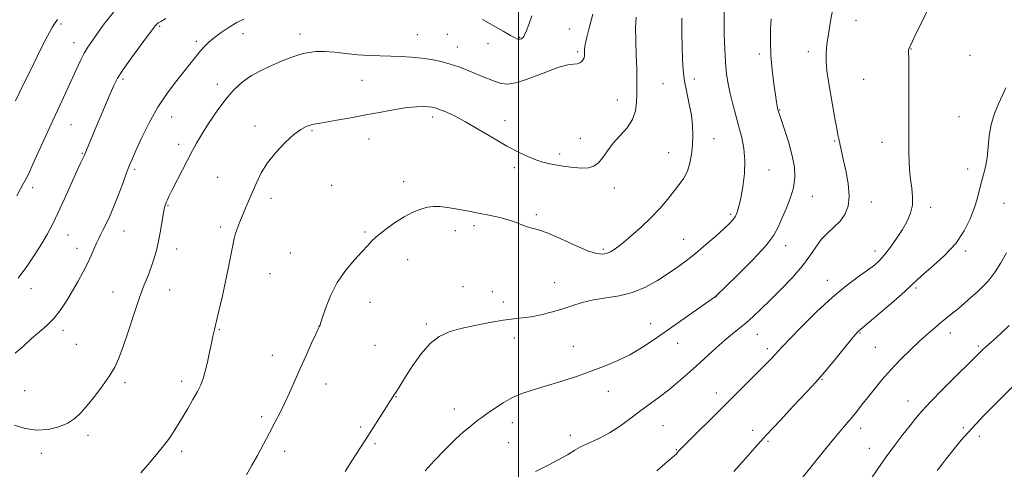
# Model space of a CAD drawing. Extents: x 2174800 to 2177700, y 344800 to 347700.
# Drawn here: x 2175798 to 2176196, y 345806 to 345987 of the extents above; entities that cross this region are included whole.
import ezdxf

# ---------------------------------------------------------------- set-up
doc = ezdxf.new("R2010")
doc.units = 0
doc.header["$MEASUREMENT"] = 0
for name, color, linetype, lineweight in [('32000', 7, 'Continuous', 0), ('DTM SPOT ELEVATION', 2, 'Continuous', 13), ('INDEX CONTOUR', 41, 'Continuous', 13), ('INTERMEDIATE CONTOUR', 44, 'Continuous', 0)]:
    doc.layers.add(name, color=color, linetype=linetype, lineweight=lineweight)

msp = doc.modelspace()

# ---------------------------------------------------------------- linework, layer by layer
at = {"layer": '32000', "flags": 128}
msp.add_lwpolyline([(2176000, 347500), (2176000, 345000)], dxfattribs=at)
at = {"layer": 'DTM SPOT ELEVATION'}
for p in [(2175815.16, 345985.74, 1120.31), (2176136.49, 345987.1, 1138.77), (2175855.05, 345984.74, 1124.19), (2175888.67, 345981.82, 1126.76), (2175911.71, 345981.59, 1127.46), (2175959.14, 345981.42, 1127.09), (2175971.29, 345981.52, 1126.87), (2176020.54, 345983.65, 1126.97), (2175820.39, 345978.15, 1121.35), (2175869.86, 345978.65, 1125.62), (2175987.74, 345977.71, 1126.64), (2176000.43, 345980.24, 1125.9), (2175975.31, 345976.33, 1127.25), (2176023.94, 345974.56, 1127.74), (2176097.36, 345973.5, 1135.61), (2176117.11, 345974.52, 1137.47), (2176158.71, 345975.57, 1140.05), (2176182.55, 345972.98, 1141.07), (2175840.12, 345963.45, 1124.29), (2175878.31, 345961.35, 1127.47), (2175936.77, 345962.95, 1129.03), (2176058.39, 345961.57, 1130.97), (2176071.08, 345963.51, 1132.56), (2176139.48, 345963.39, 1139.26), (2176039.96, 345955.04, 1129.29), (2176105.54, 345950.9, 1136.07), (2175859.9, 345948.14, 1126.78), (2175965.39, 345948.11, 1130.42), (2175994.53, 345946.69, 1129.37), (2176178.11, 345948.32, 1141.25), (2175819.17, 345945.08, 1122.88), (2175893.58, 345944.45, 1129.52), (2175916.54, 345942.58, 1130.17), (2175939.65, 345939.31, 1130.66), (2176024.95, 345939.48, 1129.39), (2176079, 345939.32, 1132.72), (2176127.75, 345938.43, 1137.85), (2176147.01, 345937.95, 1139.34), (2175823.68, 345933.42, 1123.89), (2175862.61, 345937.13, 1127.49), (2176060.72, 345933.67, 1131.15), (2176016.63, 345933.16, 1129.61), (2175844.88, 345926.94, 1126.28), (2175998.36, 345927.62, 1130.4), (2176101.22, 345926.78, 1134.81), (2176181.57, 345927.11, 1141.48), (2175878.45, 345923.78, 1129.15), (2175953.67, 345922.09, 1131.46), (2175803.62, 345919.59, 1122.43), (2175924.45, 345920.5, 1131.11), (2176038.69, 345919.5, 1130.48), (2175900.02, 345915.3, 1130.43), (2176118.72, 345916.12, 1136.68), (2176142.63, 345913.78, 1138.6), (2175858.29, 345912.46, 1128.11), (2176166.55, 345911.69, 1140.49), (2176196.22, 345913.3, 1142.89), (2176007.23, 345908.76, 1131.69), (2176085.79, 345908.78, 1133.73), (2175840.51, 345902.09, 1126.76), (2175879.69, 345903.71, 1129.67), (2175938.02, 345901.77, 1131.81), (2175974.49, 345902.29, 1132.56), (2175981.99, 345904.32, 1132.41), (2175817.89, 345900.47, 1124.83), (2176066.75, 345898.74, 1133.15), (2175821.64, 345895.16, 1125.42), (2175861.87, 345894.78, 1128.64), (2176034.29, 345894.68, 1131.75), (2176107.97, 345896.19, 1136.57), (2176144.06, 345894.08, 1139.46), (2176180.56, 345894.06, 1142.27), (2175907.82, 345893.21, 1131.2), (2175955.18, 345890.47, 1132.74), (2175899.53, 345884.87, 1130.94), (2176124.8, 345882.16, 1139.35), (2175802.96, 345878.89, 1124.71), (2175858.97, 345878.33, 1128.78), (2175977.6, 345879.58, 1133.39), (2175989.49, 345877.64, 1133.45), (2176014.6, 345881.3, 1133.18), (2176160.64, 345879.09, 1142.21), (2175836.17, 345877.43, 1127.23), (2176079.86, 345875.53, 1136.03), (2175940.04, 345873.33, 1132.65), (2175993.84, 345873.4, 1133.6), (2175815.85, 345861.99, 1126.41), (2175879.07, 345862.24, 1130.11), (2175919.37, 345863.72, 1131.99), (2175962.72, 345864.62, 1133.76), (2176053.5, 345864.64, 1135.33), (2175998.37, 345858.95, 1134.46), (2176096.53, 345860.4, 1138.77), (2176138.11, 345860.91, 1142.12), (2176174.59, 345860.93, 1144.59), (2175821.28, 345856.37, 1126.91), (2175942.05, 345855.96, 1132.93), (2176022.22, 345855.56, 1135.12), (2176064.3, 345856.73, 1136.75), (2176100.54, 345854.63, 1139.59), (2176144.21, 345855.21, 1143.02), (2176185.83, 345855.7, 1145.76), (2175900.52, 345851.92, 1131.36), (2176122.65, 345842.28, 1142.09), (2175841.01, 345840.92, 1128.36), (2175863.92, 345841.45, 1129.53), (2175922.15, 345840.38, 1132.62), (2175800.42, 345837.6, 1126.73), (2175950.51, 345835.22, 1134.06), (2176036.36, 345837.42, 1136.73), (2176080.05, 345836.69, 1139.41), (2175974.02, 345830.22, 1135.25), (2176157.44, 345833.54, 1145.31), (2175896.16, 345827.21, 1131.66), (2175936.24, 345822.93, 1133.73), (2175997.49, 345824.75, 1136.73), (2176058.4, 345823.55, 1138.94), (2176138.26, 345822.38, 1144.53), (2176179.88, 345822.7, 1147.78), (2175826, 345819.67, 1128.44), (2176021.01, 345819.68, 1137.59), (2176094.64, 345821.64, 1141.5), (2176186.28, 345819.21, 1148.47), (2175942.04, 345816.3, 1134.26), (2175996.06, 345816.71, 1137.16), (2176100.89, 345817.24, 1142.21), (2176141.86, 345814.31, 1145.26), (2175807.19, 345812.34, 1128.57), (2175863.83, 345813.17, 1130.41), (2175905.49, 345813.22, 1132.5), (2176063.75, 345813.79, 1139.9)]:
    msp.add_point(p, dxfattribs=at)
at = {"layer": 'INDEX CONTOUR'}
for points in [[(2176165.248, 345990.982, 1140), (2176163.275, 345987.016, 1140), (2176161.074, 345982.546, 1140), (2176159.218, 345978.725, 1140), (2176158.138, 345976.411, 1140), (2176157.697, 345975.274, 1140), (2176157.617, 345974.691, 1140), (2176157.657, 345973.958, 1140), (2176157.734, 345972.086, 1140), (2176157.799, 345968.003, 1140), (2176157.817, 345961.152, 1140), (2176157.799, 345953.022, 1140), (2176157.733, 345940.403, 1140), (2176157.73, 345936.83, 1140), (2176157.776, 345933.807, 1140), (2176157.895, 345930.467, 1140), (2176158.122, 345926.812, 1140), (2176158.486, 345923.059, 1140), (2176158.969, 345919.394, 1140), (2176159.323, 345915.873, 1140), (2176159.245, 345912.52, 1140), (2176158.497, 345909.324, 1140), (2176157.11, 345906.135, 1140), (2176155.178, 345902.77, 1140), (2176152.832, 345899.145, 1140), (2176150.337, 345895.589, 1140), (2176147.994, 345892.534, 1140), (2176145.964, 345890.248, 1140), (2176143.848, 345888.346, 1140), (2176141.108, 345886.283, 1140), (2176137.32, 345883.57, 1140), (2176132.521, 345879.964, 1140), (2176126.862, 345875.281, 1140), (2176120.626, 345869.552, 1140), (2176114.617, 345863.666, 1140), (2176109.767, 345858.727, 1140), (2176106.723, 345855.534, 1140), (2176104.983, 345853.634, 1140), (2176103.761, 345852.269, 1140), (2176102.352, 345850.758, 1140), (2176100.385, 345848.725, 1140), (2176097.571, 345845.873, 1140), (2176093.713, 345841.998, 1140), (2176088.974, 345837.264, 1140), (2176083.605, 345831.932, 1140), (2176066.25, 345814.796, 1140), (2176065.206, 345813.734, 1140), (2176064.845, 345813.336, 1140), (2176064.208, 345812.576, 1140), (2176063.838, 345812.198, 1140), (2176062.744, 345811.209, 1140), (2176060.248, 345809.028, 1140), (2176055.895, 345805.274, 1140)], [(2175813.703, 345987.455, 1120), (2175812.521, 345985.765, 1120), (2175811.551, 345984.229, 1120), (2175810.434, 345982.31, 1120), (2175808.932, 345979.525, 1120), (2175806.835, 345975.406, 1120), (2175804.067, 345969.779, 1120), (2175798.472, 345958.299, 1120), (2175796.659, 345954.68, 1120)], [(2176047.622, 345988.443, 1130), (2176047.356, 345984.218, 1130), (2176047.383, 345978.841, 1130), (2176047.586, 345973.004, 1130), (2176047.793, 345967.671, 1130), (2176047.874, 345963.546, 1130), (2176047.859, 345960.278, 1130), (2176047.821, 345957.259, 1130), (2176047.749, 345954.01, 1130), (2176047.315, 345950.576, 1130), (2176046.106, 345947.133, 1130), (2176043.881, 345943.82, 1130), (2176041.082, 345940.627, 1130), (2176038.319, 345937.508, 1130), (2176036.057, 345934.471, 1130), (2176034.175, 345931.746, 1130), (2176032.404, 345929.616, 1130), (2176030.496, 345928.286, 1130), (2176028.277, 345927.645, 1130), (2176025.597, 345927.505, 1130), (2176022.389, 345927.693, 1130), (2176018.935, 345928.101, 1130), (2176015.599, 345928.635, 1130), (2176012.643, 345929.23, 1130), (2176009.885, 345929.95, 1130), (2176007.03, 345930.885, 1130), (2176003.803, 345932.144, 1130), (2175999.982, 345933.9, 1130), (2175995.358, 345936.345, 1130), (2175989.873, 345939.538, 1130), (2175984.067, 345943.013, 1130), (2175978.627, 345946.174, 1130), (2175974.118, 345948.549, 1130), (2175970.617, 345950.173, 1130), (2175968.077, 345951.208, 1130), (2175966.375, 345951.812, 1130), (2175965.069, 345952.125, 1130), (2175963.642, 345952.282, 1130), (2175961.633, 345952.372, 1130), (2175958.813, 345952.301, 1130), (2175955.009, 345951.928, 1130), (2175950.138, 345951.162, 1130), (2175944.473, 345950.117, 1130), (2175938.372, 345948.957, 1130), (2175932.238, 345947.833, 1130), (2175926.632, 345946.841, 1130), (2175919.206, 345945.544, 1130), (2175917.322, 345945.173, 1130), (2175915.84, 345944.799, 1130), (2175914.17, 345944.233, 1130), (2175912.033, 345943.119, 1130), (2175909.226, 345941.063, 1130), (2175905.685, 345937.829, 1130), (2175901.91, 345933.816, 1130), (2175898.536, 345929.586, 1130), (2175896.038, 345925.593, 1130), (2175894.23, 345921.885, 1130), (2175892.764, 345918.402, 1130), (2175891.362, 345915.101, 1130), (2175890.01, 345911.992, 1130), (2175888.767, 345909.093, 1130), (2175887.682, 345906.443, 1130), (2175886.778, 345904.121, 1130), (2175886.065, 345902.223, 1130), (2175885.532, 345900.711, 1130), (2175885.059, 345899.021, 1130), (2175884.503, 345896.454, 1130), (2175882.781, 345887.451, 1130), (2175881.628, 345881.747, 1130), (2175880.334, 345875.872, 1130), (2175879.05, 345870.361, 1130), (2175877.156, 345862.409, 1130), (2175876.538, 345859.698, 1130), (2175875.919, 345856.816, 1130), (2175875.159, 345853.19, 1130), (2175874.298, 345849.215, 1130), (2175873.418, 345845.527, 1130), (2175872.557, 345842.569, 1130), (2175871.559, 345840, 1130), (2175870.221, 345837.286, 1130), (2175868.422, 345834.045, 1130), (2175866.355, 345830.51, 1130), (2175864.299, 345827.069, 1130), (2175862.471, 345824.039, 1130), (2175860.881, 345821.458, 1130), (2175859.482, 345819.291, 1130), (2175858.164, 345817.417, 1130), (2175856.564, 345815.359, 1130), (2175854.255, 345812.55, 1130), (2175851.015, 345808.689, 1130), (2175847.432, 345804.521, 1130)]]:
    msp.add_polyline3d(points, dxfattribs=at)
at = {"layer": 'INTERMEDIATE CONTOUR'}
for points in [[(2176030.022, 345989.604, 1128), (2176028.469, 345983.646, 1128), (2176027.788, 345980.939, 1128), (2176027.25, 345978.608, 1128), (2176026.886, 345976.732, 1128), (2176026.711, 345975.359, 1128), (2176026.667, 345974.354, 1128), (2176026.676, 345973.543, 1128), (2176026.658, 345972.78, 1128), (2176026.534, 345972.028, 1128), (2176026.22, 345971.282, 1128), (2176025.65, 345970.554, 1128), (2176024.812, 345969.948, 1128), (2176023.712, 345969.588, 1128), (2176022.259, 345969.488, 1128), (2176019.985, 345969.218, 1128), (2176016.326, 345968.238, 1128), (2176011.022, 345966.243, 1128), (2176005.037, 345963.877, 1128), (2175999.635, 345962.019, 1128), (2175995.749, 345961.335, 1128), (2175992.976, 345961.623, 1128), (2175990.577, 345962.468, 1128), (2175985.087, 345964.667, 1128), (2175979.036, 345967.118, 1128), (2175975.864, 345968.328, 1128), (2175972.468, 345969.462, 1128), (2175968.778, 345970.471, 1128), (2175964.864, 345971.313, 1128), (2175960.834, 345971.946, 1128), (2175956.77, 345972.352, 1128), (2175952.656, 345972.58, 1128), (2175948.453, 345972.7, 1128), (2175944.126, 345972.788, 1128), (2175939.653, 345972.933, 1128), (2175935.019, 345973.229, 1128), (2175930.266, 345973.72, 1128), (2175925.665, 345974.238, 1128), (2175921.546, 345974.565, 1128), (2175918.149, 345974.539, 1128), (2175915.366, 345974.218, 1128), (2175912.996, 345973.717, 1128), (2175910.799, 345973.104, 1128), (2175908.363, 345972.265, 1128), (2175905.23, 345971.044, 1128), (2175901.131, 345969.331, 1128), (2175896.541, 345967.215, 1128), (2175892.12, 345964.826, 1128), (2175888.352, 345962.225, 1128), (2175885.016, 345959.165, 1128), (2175881.716, 345955.32, 1128), (2175878.197, 345950.559, 1128), (2175874.768, 345945.508, 1128), (2175871.883, 345940.981, 1128), (2175869.827, 345937.522, 1128), (2175868.231, 345934.577, 1128), (2175860.198, 345918.952, 1128), (2175858.876, 345916.306, 1128), (2175858.096, 345914.666, 1128), (2175857.639, 345913.629, 1128), (2175857.306, 345912.769, 1128), (2175856.982, 345911.574, 1128), (2175856.575, 345909.51, 1128), (2175855.311, 345902.199, 1128), (2175854.514, 345898.032, 1128), (2175853.644, 345894.241, 1128), (2175852.678, 345890.794, 1128), (2175851.577, 345887.527, 1128), (2175850.292, 345884.205, 1128), (2175848.753, 345880.312, 1128), (2175846.884, 345875.261, 1128), (2175844.667, 345868.768, 1128), (2175842.352, 345861.762, 1128), (2175840.247, 345855.473, 1128), (2175838.53, 345850.777, 1128), (2175836.859, 345847.13, 1128), (2175834.759, 345843.633, 1128), (2175831.926, 345839.632, 1128), (2175828.724, 345835.451, 1128), (2175825.682, 345831.656, 1128), (2175823.153, 345828.68, 1128), (2175820.749, 345826.407, 1128), (2175817.901, 345824.587, 1128), (2175814.199, 345823.059, 1128), (2175809.854, 345822.017, 1128), (2175805.235, 345821.745, 1128), (2175800.663, 345822.414, 1128), (2175796.271, 345823.734, 1128)], [(2175836.461, 345990.536, 1122), (2175832.62, 345985.735, 1122), (2175829.655, 345981.627, 1122), (2175827.519, 345978.618, 1122), (2175825.927, 345976.261, 1122), (2175824.534, 345973.893, 1122), (2175823.043, 345970.967, 1122), (2175821.348, 345967.38, 1122), (2175814.586, 345952.808, 1122), (2175811.804, 345946.759, 1122), (2175808.874, 345940.296, 1122), (2175803.786, 345929.025, 1122), (2175802.194, 345925.595, 1122), (2175801.061, 345923.304, 1122), (2175800.01, 345921.367, 1122), (2175798.738, 345919.118, 1122), (2175797.196, 345916.363, 1122)], [(2176083.092, 345990.622, 1134), (2176083.112, 345986.783, 1134), (2176083.21, 345981.585, 1134), (2176083.396, 345975.698, 1134), (2176083.697, 345970.085, 1134), (2176084.14, 345965.451, 1134), (2176084.757, 345961.47, 1134), (2176085.583, 345957.553, 1134), (2176086.631, 345953.256, 1134), (2176087.824, 345948.702, 1134), (2176089.065, 345944.159, 1134), (2176090.234, 345939.794, 1134), (2176091.132, 345935.381, 1134), (2176091.537, 345930.597, 1134), (2176091.311, 345925.289, 1134), (2176090.655, 345919.987, 1134), (2176089.85, 345915.391, 1134), (2176089.118, 345912.025, 1134), (2176088.437, 345909.708, 1134), (2176087.723, 345908.081, 1134), (2176086.84, 345906.765, 1134), (2176085.446, 345905.29, 1134), (2176083.149, 345903.163, 1134), (2176079.725, 345900.08, 1134), (2176075.641, 345896.478, 1134), (2176071.526, 345892.98, 1134), (2176067.838, 345890.045, 1134), (2176064.324, 345887.475, 1134), (2176060.553, 345884.911, 1134), (2176056.194, 345882.126, 1134), (2176051.314, 345879.429, 1134), (2176046.079, 345877.265, 1134), (2176040.669, 345875.927, 1134), (2176030.322, 345874.334, 1134), (2176025.814, 345873.263, 1134), (2176021.627, 345871.96, 1134), (2176017.487, 345870.601, 1134), (2176013.216, 345869.347, 1134), (2176008.994, 345868.29, 1134), (2176005.096, 345867.505, 1134), (2176001.637, 345867.012, 1134), (2175998.102, 345866.617, 1134), (2175993.822, 345866.062, 1134), (2175988.381, 345865.163, 1134), (2175982.389, 345864.008, 1134), (2175976.71, 345862.744, 1134), (2175971.991, 345861.408, 1134), (2175968.014, 345859.57, 1134), (2175964.343, 345856.682, 1134), (2175960.673, 345852.457, 1134), (2175957.237, 345847.656, 1134), (2175954.401, 345843.3, 1134), (2175952.431, 345840.183, 1134), (2175950.421, 345836.97, 1134), (2175949.919, 345836.208, 1134), (2175949.215, 345835.174, 1134), (2175948.021, 345833.25, 1134), (2175946.697, 345831.155, 1134), (2175939.06, 345819.282, 1134), (2175932.916, 345809.675, 1134), (2175929.936, 345805.063, 1134)], [(2176127.22, 345992.552, 1138), (2176126.153, 345986.82, 1138), (2176125.316, 345981.575, 1138), (2176124.698, 345977.385, 1138), (2176124.349, 345973.89, 1138), (2176124.337, 345970.501, 1138), (2176124.696, 345966.726, 1138), (2176125.344, 345962.458, 1138), (2176127.917, 345947.572, 1138), (2176128.626, 345943.531, 1138), (2176129.12, 345940.894, 1138), (2176129.462, 345939.266, 1138), (2176131.292, 345931.149, 1138), (2176132.316, 345926.536, 1138), (2176133.265, 345921.254, 1138), (2176133.685, 345916.2, 1138), (2176133.224, 345912.075, 1138), (2176131.938, 345908.795, 1138), (2176129.982, 345906.077, 1138), (2176127.539, 345903.647, 1138), (2176124.9, 345901.255, 1138), (2176122.38, 345898.659, 1138), (2176120.152, 345895.644, 1138), (2176117.808, 345892.12, 1138), (2176114.795, 345888.025, 1138), (2176110.766, 345883.391, 1138), (2176106.196, 345878.624, 1138), (2176101.768, 345874.222, 1138), (2176098.01, 345870.568, 1138), (2176094.841, 345867.588, 1138), (2176092.027, 345865.089, 1138), (2176089.335, 345862.861, 1138), (2176086.541, 345860.603, 1138), (2176083.421, 345857.995, 1138), (2176079.83, 345854.82, 1138), (2176071.997, 345847.674, 1138), (2176068.192, 345844.253, 1138), (2176064.477, 345841.037, 1138), (2176060.743, 345837.988, 1138), (2176056.905, 345835.06, 1138), (2176048.956, 345829.209, 1138), (2176044.899, 345826.15, 1138), (2176040.828, 345823.186, 1138), (2176036.776, 345820.57, 1138), (2176032.798, 345818.477, 1138), (2176029.043, 345816.761, 1138), (2176025.683, 345815.194, 1138), (2176022.766, 345813.574, 1138), (2176019.853, 345811.805, 1138), (2176016.38, 345809.81, 1138), (2176011.962, 345807.543, 1138), (2176006.931, 345805.06, 1138)], [(2175889.032, 345987.688, 1126), (2175886.131, 345986.316, 1126), (2175883.014, 345984.452, 1126), (2175879.902, 345982.309, 1126), (2175877.122, 345980.185, 1126), (2175874.91, 345978.3, 1126), (2175873.121, 345976.56, 1126), (2175871.518, 345974.791, 1126), (2175869.858, 345972.802, 1126), (2175861.931, 345962.926, 1126), (2175858.121, 345957.865, 1126), (2175854.27, 345952.079, 1126), (2175850.755, 345945.83, 1126), (2175847.775, 345939.812, 1126), (2175845.49, 345934.824, 1126), (2175843.956, 345931.352, 1126), (2175842.825, 345928.621, 1126), (2175841.642, 345925.543, 1126), (2175840.07, 345921.341, 1126), (2175838.233, 345916.49, 1126), (2175836.369, 345911.783, 1126), (2175834.68, 345907.857, 1126), (2175833.229, 345904.761, 1126), (2175832.045, 345902.392, 1126), (2175831.125, 345900.6, 1126), (2175830.338, 345899.026, 1126), (2175829.522, 345897.261, 1126), (2175828.535, 345894.983, 1126), (2175827.316, 345892.208, 1126), (2175825.825, 345889.036, 1126), (2175824.039, 345885.564, 1126), (2175822.011, 345881.868, 1126), (2175819.813, 345878.019, 1126), (2175817.497, 345874.114, 1126), (2175815.037, 345870.355, 1126), (2175812.387, 345866.972, 1126), (2175809.514, 345864.094, 1126), (2175806.447, 345861.463, 1126), (2175803.228, 345858.721, 1126), (2175799.916, 345855.679, 1126), (2175796.646, 345852.819, 1126)], [(2175857.465, 345987.887, 1124), (2175855.462, 345986.746, 1124), (2175854.4, 345986.095, 1124), (2175853.845, 345985.666, 1124), (2175853.349, 345985.126, 1124), (2175852.4, 345983.889, 1124), (2175847.285, 345977.033, 1124), (2175843.545, 345971.955, 1124), (2175840.206, 345967.262, 1124), (2175837.956, 345963.778, 1124), (2175836.415, 345960.871, 1124), (2175834.937, 345957.544, 1124), (2175833.04, 345953.102, 1124), (2175828.878, 345943.251, 1124), (2175824.406, 345932.481, 1124), (2175824.16, 345931.927, 1124), (2175823.781, 345931.125, 1124), (2175823.006, 345929.459, 1124), (2175821.547, 345926.26, 1124), (2175819.256, 345921.175, 1124), (2175816.515, 345915.127, 1124), (2175813.85, 345909.354, 1124), (2175811.626, 345904.761, 1124), (2175809.596, 345900.912, 1124), (2175807.355, 345897.038, 1124), (2175804.591, 345892.569, 1124), (2175801.346, 345887.745, 1124), (2175797.756, 345883.007, 1124)], [(2176065.99, 345987.989, 1132), (2176066.013, 345981.936, 1132), (2176066.131, 345976.45, 1132), (2176066.301, 345971.544, 1132), (2176066.61, 345967.001, 1132), (2176067.177, 345962.547, 1132), (2176068.058, 345957.975, 1132), (2176069.05, 345953.377, 1132), (2176069.885, 345948.909, 1132), (2176070.354, 345944.691, 1132), (2176070.476, 345940.684, 1132), (2176070.328, 345936.81, 1132), (2176069.96, 345933.028, 1132), (2176069.314, 345929.454, 1132), (2176068.303, 345926.239, 1132), (2176066.862, 345923.455, 1132), (2176065.012, 345920.846, 1132), (2176060.228, 345914.881, 1132), (2176057.225, 345911.312, 1132), (2176053.671, 345907.493, 1132), (2176049.573, 345903.592, 1132), (2176045.409, 345899.957, 1132), (2176041.774, 345896.981, 1132), (2176039.099, 345894.947, 1132), (2176037.163, 345893.709, 1132), (2176035.578, 345893.012, 1132), (2176033.914, 345892.697, 1132), (2176031.586, 345892.978, 1132), (2176027.964, 345894.165, 1132), (2176022.739, 345896.385, 1132), (2176016.879, 345899.029, 1132), (2176011.669, 345901.301, 1132), (2176008.052, 345902.627, 1132), (2176005.613, 345903.302, 1132), (2176003.591, 345903.835, 1132), (2176001.352, 345904.625, 1132), (2175998.762, 345905.613, 1132), (2175995.814, 345906.624, 1132), (2175992.494, 345907.528, 1132), (2175988.763, 345908.357, 1132), (2175984.575, 345909.188, 1132), (2175979.978, 345910.063, 1132), (2175975.405, 345910.896, 1132), (2175971.382, 345911.567, 1132), (2175968.264, 345911.966, 1132), (2175965.726, 345912.03, 1132), (2175963.273, 345911.703, 1132), (2175960.493, 345910.931, 1132), (2175957.321, 345909.652, 1132), (2175953.775, 345907.805, 1132), (2175949.949, 345905.406, 1132), (2175946.247, 345902.778, 1132), (2175943.148, 345900.322, 1132), (2175940.929, 345898.286, 1132), (2175939.067, 345896.301, 1132), (2175936.838, 345893.842, 1132), (2175933.741, 345890.496, 1132), (2175930.173, 345886.292, 1132), (2175926.758, 345881.362, 1132), (2175924.006, 345875.967, 1132), (2175921.986, 345870.855, 1132), (2175920.657, 345866.89, 1132), (2175919.665, 345863.823, 1132), (2175919.59, 345863.627, 1132), (2175919.492, 345863.434, 1132), (2175919.098, 345862.605, 1132), (2175918.13, 345860.516, 1132), (2175916.408, 345856.765, 1132), (2175914.182, 345851.871, 1132), (2175911.801, 345846.576, 1132), (2175907.458, 345836.812, 1132), (2175905.484, 345832.517, 1132), (2175903.572, 345828.59, 1132), (2175901.602, 345824.75, 1132), (2175899.438, 345820.658, 1132), (2175897.006, 345816.113, 1132), (2175894.495, 345811.476, 1132), (2175892.157, 345807.245, 1132), (2175890.106, 345803.725, 1132)], [(2176102.102, 345987.726, 1136), (2176101.861, 345983.405, 1136), (2176101.813, 345978.471, 1136), (2176102.04, 345972.989, 1136), (2176102.578, 345967.141, 1136), (2176103.273, 345961.57, 1136), (2176103.922, 345957.037, 1136), (2176104.368, 345954.093, 1136), (2176104.632, 345952.447, 1136), (2176104.877, 345951.117, 1136), (2176105.016, 345950.557, 1136), (2176105.136, 345950.156, 1136), (2176105.492, 345949.077, 1136), (2176107.663, 345942.684, 1136), (2176109.266, 345937.648, 1136), (2176110.679, 345932.486, 1136), (2176111.536, 345927.883, 1136), (2176111.71, 345923.694, 1136), (2176111.136, 345919.57, 1136), (2176109.83, 345915.277, 1136), (2176108.142, 345911.036, 1136), (2176106.502, 345907.184, 1136), (2176105.11, 345903.864, 1136), (2176103.248, 345900.458, 1136), (2176099.966, 345896.155, 1136), (2176094.75, 345890.513, 1136), (2176088.82, 345884.567, 1136), (2176083.831, 345879.725, 1136), (2176079.901, 345875.95, 1136), (2176079.595, 345875.686, 1136), (2176079.236, 345875.427, 1136), (2176059.735, 345861.718, 1136), (2176054.488, 345858.07, 1136), (2176049.671, 345854.906, 1136), (2176044.956, 345852.168, 1136), (2176040.124, 345849.807, 1136), (2176035.407, 345847.808, 1136), (2176031.147, 345846.161, 1136), (2176027.553, 345844.835, 1136), (2176024.31, 345843.693, 1136), (2176020.968, 345842.579, 1136), (2176017.197, 345841.372, 1136), (2176013.141, 345840.118, 1136), (2176009.061, 345838.901, 1136), (2176005.159, 345837.75, 1136), (2176001.384, 345836.482, 1136), (2175997.618, 345834.86, 1136), (2175993.827, 345832.754, 1136), (2175990.287, 345830.467, 1136), (2175987.35, 345828.409, 1136), (2175985.241, 345826.874, 1136), (2175983.647, 345825.68, 1136), (2175982.133, 345824.527, 1136), (2175980.289, 345823.103, 1136), (2175977.844, 345821.055, 1136), (2175974.551, 345818.015, 1136), (2175970.361, 345813.841, 1136), (2175965.994, 345809.278, 1136), (2175962.362, 345805.294, 1136)], [(2176005.361, 345988.963, 1126), (2176004.166, 345985.479, 1126), (2176003.27, 345983.074, 1126), (2176002.632, 345981.532, 1126), (2176002.199, 345980.638, 1126), (2176001.878, 345980.175, 1126), (2176001.567, 345979.926, 1126), (2176001.183, 345979.718, 1126), (2176000.734, 345979.556, 1126), (2176000.244, 345979.487, 1126), (2175999.668, 345979.589, 1126), (2175998.648, 345980.047, 1126), (2175996.752, 345981.078, 1126), (2175993.766, 345982.774, 1126), (2175985.489, 345987.531, 1126)], [(2176196.944, 345959.954, 1142), (2176195.664, 345956.925, 1142), (2176194.051, 345953.428, 1142), (2176192.382, 345949.484, 1142), (2176191.027, 345945.148, 1142), (2176190.24, 345940.523, 1142), (2176189.403, 345931.672, 1142), (2176188.77, 345928.049, 1142), (2176187.975, 345924.877, 1142), (2176187.162, 345921.894, 1142), (2176186.412, 345918.834, 1142), (2176185.561, 345915.474, 1142), (2176184.38, 345911.594, 1142), (2176182.645, 345907.066, 1142), (2176180.156, 345902.13, 1142), (2176176.72, 345897.118, 1142), (2176172.329, 345892.36, 1142), (2176167.734, 345888.174, 1142), (2176163.876, 345884.875, 1142), (2176161.327, 345882.567, 1142), (2176159.191, 345880.506, 1142), (2176156.206, 345877.736, 1142), (2176151.561, 345873.658, 1142), (2176146.255, 345869.109, 1142), (2176141.737, 345865.282, 1142), (2176137.473, 345861.723, 1142), (2176137.032, 345861.291, 1142), (2176136.072, 345860.191, 1142), (2176134.117, 345857.834, 1142), (2176127.14, 345849.29, 1142), (2176123.687, 345845.107, 1142), (2176121.14, 345842.129, 1142), (2176118.822, 345839.578, 1142), (2176111.196, 345831.474, 1142), (2176105.764, 345825.661, 1142), (2176100.308, 345819.758, 1142), (2176095.564, 345814.541, 1142), (2176091.744, 345810.274, 1142), (2176087.067, 345804.99, 1142)], [(2176197.254, 345893.346, 1144), (2176195.012, 345889.282, 1144), (2176192.709, 345885.564, 1144), (2176189.796, 345881.851, 1144), (2176185.943, 345877.929, 1144), (2176181.703, 345874.118, 1144), (2176177.85, 345870.868, 1144), (2176174.947, 345868.479, 1144), (2176170.635, 345864.977, 1144), (2176168.3, 345863.042, 1144), (2176165.544, 345860.675, 1144), (2176162.283, 345857.748, 1144), (2176158.499, 345854.198, 1144), (2176154.459, 345850.22, 1144), (2176150.501, 345846.072, 1144), (2176146.91, 345841.995, 1144), (2176143.746, 345838.158, 1144), (2176141.022, 345834.709, 1144), (2176138.724, 345831.752, 1144), (2176136.737, 345829.217, 1144), (2176134.925, 345826.987, 1144), (2176133.107, 345824.87, 1144), (2176130.935, 345822.373, 1144), (2176128.017, 345818.926, 1144), (2176124.179, 345814.251, 1144), (2176113.2, 345800.636, 1144)], [(2176198.363, 345863.969, 1146), (2176195.154, 345860.867, 1146), (2176191.939, 345857.963, 1146), (2176189.206, 345855.556, 1146), (2176187.191, 345853.739, 1146), (2176185.126, 345851.761, 1146), (2176181.992, 345848.665, 1146), (2176177.163, 345843.865, 1146), (2176171.573, 345838.264, 1146), (2176166.553, 345833.141, 1146), (2176163.061, 345829.407, 1146), (2176160.592, 345826.528, 1146), (2176158.274, 345823.608, 1146), (2176155.425, 345819.943, 1146), (2176152.128, 345815.611, 1146), (2176148.659, 345810.884, 1146), (2176145.279, 345806.058, 1146), (2176139.588, 345797.686, 1146)], [(2176200.287, 345839.693, 1148), (2176193.155, 345832.634, 1148), (2176188.158, 345827.591, 1148), (2176183.217, 345822.396, 1148), (2176178.994, 345817.639, 1148), (2176175.564, 345813.509, 1148), (2176172.861, 345810.094, 1148), (2176170.799, 345807.432, 1148), (2176169.253, 345805.361, 1148)]]:
    msp.add_polyline3d(points, dxfattribs=at)

doc.saveas('drawing.dxf')
